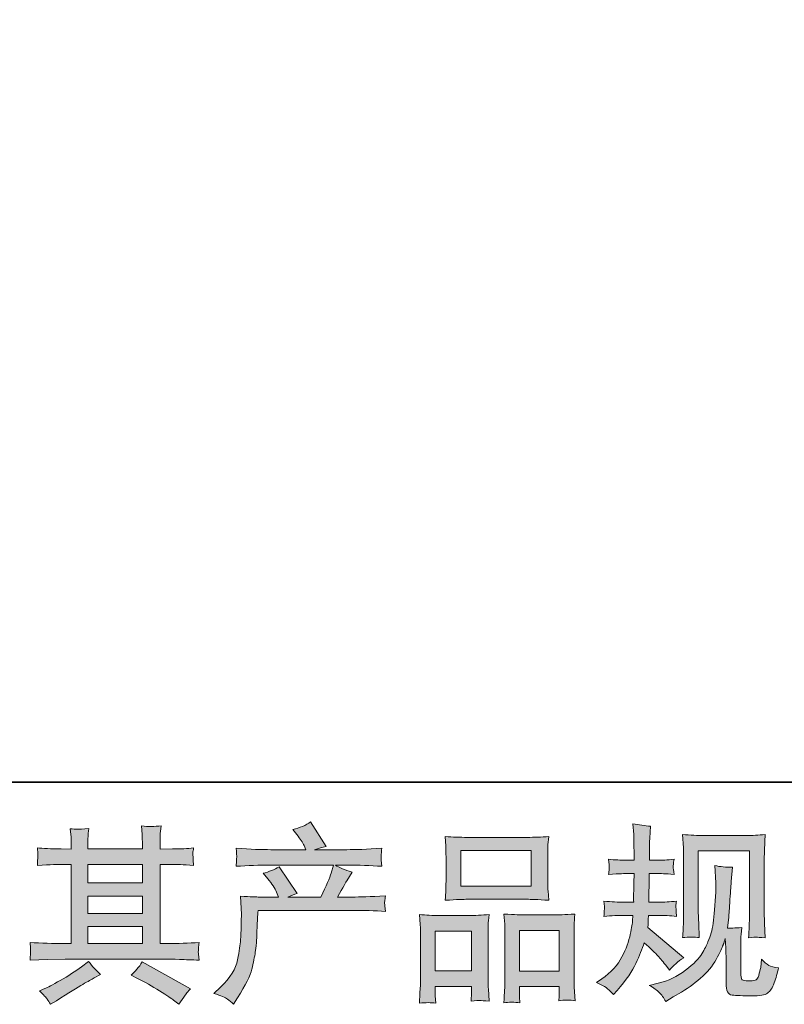
# Model space of a CAD drawing. Units: inches. Extents: x 149.1 to 237.4, y -281.8 to -217.
# Drawn here: x 169.1 to 177.5, y -281.8 to -270.9 of the extents above; entities that cross this region are included whole.
import ezdxf

# ---------------------------------------------------------------- set-up
doc = ezdxf.new("R2010")
doc.units = ezdxf.units.IN
doc.header["$MEASUREMENT"] = 0
doc.layers.add('图层 1', color=7, linetype='Continuous')

msp = doc.modelspace()

# ---------------------------------------------------------------- hatches: boundary and pattern name
at = {"layer": '图层 1'}
h = msp.add_hatch(color=256, dxfattribs=at)
h.dxf.hatch_style = 2
edge = h.paths.add_edge_path()
edge.add_spline(control_points=[(171.211, -281.68), (171.211, -281.68), (171.284, -281.61), (171.284, -281.61), (171.391, -281.505), (171.454, -281.405), (171.472, -281.308), (171.49, -281.212), (171.501, -281.139), (171.505, -281.089), (171.509, -281.04), (171.51, -280.992), (171.51, -280.947), (171.509, -280.901), (171.51, -280.87), (171.512, -280.854), (171.514, -280.838), (171.515, -280.828), (171.515, -280.822), (171.515, -280.822), (171.513, -280.81), (171.513, -280.81), (171.513, -280.81), (171.503, -280.606), (171.503, -280.606), (171.617, -280.613), (171.686, -280.616), (171.709, -280.616), (171.709, -280.616), (171.924, -280.616), (171.924, -280.616), (171.924, -280.616), (171.902, -280.561), (171.902, -280.561), (171.884, -280.518), (171.851, -280.469), (171.805, -280.414), (171.805, -280.414), (171.753, -280.354), (171.753, -280.354), (171.819, -280.337), (171.878, -280.313), (171.929, -280.282), (171.929, -280.282), (172.131, -280.575), (172.131, -280.575), (172.094, -280.588), (172.059, -280.601), (172.028, -280.616), (172.028, -280.616), (172.392, -280.616), (172.392, -280.616), (172.451, -280.492), (172.489, -280.404), (172.505, -280.351), (172.505, -280.351), (172.532, -280.264), (172.532, -280.264), (172.532, -280.264), (171.838, -280.264), (171.838, -280.264), (171.709, -280.264), (171.582, -280.268), (171.455, -280.276), (171.458, -280.249), (171.459, -280.227), (171.46, -280.213), (171.461, -280.198), (171.461, -280.185), (171.462, -280.175), (171.463, -280.164), (171.461, -280.132), (171.455, -280.078), (171.615, -280.088), (171.742, -280.093), (171.838, -280.093), (171.838, -280.093), (172.226, -280.093), (172.226, -280.093), (172.226, -280.093), (172.206, -280.047), (172.206, -280.047), (172.189, -280.013), (172.163, -279.973), (172.127, -279.927), (172.127, -279.927), (172.081, -279.872), (172.081, -279.872), (172.159, -279.852), (172.224, -279.824), (172.278, -279.787), (172.278, -279.787), (172.449, -280.058), (172.449, -280.058), (172.408, -280.067), (172.365, -280.079), (172.321, -280.093), (172.321, -280.093), (172.677, -280.093), (172.677, -280.093), (172.771, -280.093), (172.899, -280.088), (173.063, -280.078), (173.061, -280.106), (173.059, -280.127), (173.058, -280.142), (173.057, -280.158), (173.056, -280.172), (173.056, -280.184), (173.055, -280.198), (173.056, -280.206), (173.057, -280.21), (173.057, -280.21), (173.063, -280.276), (173.063, -280.276), (172.937, -280.268), (172.809, -280.264), (172.681, -280.264), (172.681, -280.264), (172.553, -280.264), (172.553, -280.264), (172.593, -280.29), (172.653, -280.316), (172.735, -280.341), (172.735, -280.341), (172.677, -280.437), (172.677, -280.437), (172.671, -280.445), (172.638, -280.505), (172.576, -280.616), (172.576, -280.616), (172.743, -280.616), (172.743, -280.616), (172.813, -280.616), (172.934, -280.612), (173.105, -280.604), (173.101, -280.628), (173.098, -280.647), (173.096, -280.659), (173.095, -280.672), (173.094, -280.682), (173.095, -280.689), (173.096, -280.696), (173.099, -280.725), (173.105, -280.775), (172.985, -280.767), (172.864, -280.763), (172.743, -280.763), (172.743, -280.763), (171.697, -280.763), (171.697, -280.763), (171.693, -280.825), (171.689, -280.887), (171.687, -280.949), (171.685, -281.012), (171.683, -281.06), (171.681, -281.093), (171.679, -281.126), (171.674, -281.17), (171.667, -281.223), (171.659, -281.277), (171.647, -281.34), (171.629, -281.412), (171.611, -281.483), (171.559, -281.589), (171.472, -281.73), (171.472, -281.73), (171.428, -281.8), (171.428, -281.8), (171.405, -281.778), (171.381, -281.759), (171.359, -281.742), (171.336, -281.726), (171.287, -281.705), (171.211, -281.68)], knot_values=[0, 0, 0, 0, 1, 1, 1, 2, 2, 2, 3, 3, 3, 4, 4, 4, 5, 5, 5, 6, 6, 6, 7, 7, 7, 8, 8, 8, 9, 9, 9, 10, 10, 10, 11, 11, 11, 12, 12, 12, 13, 13, 13, 14, 14, 14, 15, 15, 15, 16, 16, 16, 17, 17, 17, 18, 18, 18, 19, 19, 19, 20, 20, 20, 21, 21, 21, 22, 22, 22, 23, 23, 23, 24, 24, 24, 25, 25, 25, 26, 26, 26, 27, 27, 27, 28, 28, 28, 29, 29, 29, 30, 30, 30, 31, 31, 31, 32, 32, 32, 33, 33, 33, 34, 34, 34, 35, 35, 35, 36, 36, 36, 37, 37, 37, 38, 38, 38, 39, 39, 39, 40, 40, 40, 41, 41, 41, 42, 42, 42, 43, 43, 43, 44, 44, 44, 45, 45, 45, 46, 46, 46, 47, 47, 47, 48, 48, 48, 49, 49, 49, 50, 50, 50, 51, 51, 51, 52, 52, 52, 53, 53, 53, 54, 54, 54, 55, 55, 55, 56, 56, 56, 57, 57, 57, 58, 58, 58, 58], degree=3, periodic=0)
h = msp.add_hatch(color=256, dxfattribs=at)
h.dxf.hatch_style = 2
edge = h.paths.add_edge_path()
edge.add_spline(control_points=[(175.436, -281.56), (175.436, -281.56), (175.494, -281.519), (175.494, -281.519), (175.596, -281.447), (175.67, -281.367), (175.716, -281.277), (175.762, -281.188), (175.793, -281.104), (175.808, -281.028), (175.824, -280.951), (175.832, -280.902), (175.833, -280.878), (175.833, -280.878), (175.835, -280.818), (175.835, -280.818), (175.835, -280.818), (175.746, -280.818), (175.746, -280.818), (175.677, -280.818), (175.601, -280.822), (175.517, -280.829), (175.518, -280.806), (175.52, -280.785), (175.521, -280.765), (175.522, -280.744), (175.523, -280.729), (175.523, -280.721), (175.523, -280.721), (175.517, -280.662), (175.517, -280.662), (175.6, -280.669), (175.673, -280.672), (175.738, -280.672), (175.738, -280.672), (175.846, -280.672), (175.846, -280.672), (175.844, -280.649), (175.844, -280.625), (175.844, -280.599), (175.845, -280.573), (175.846, -280.528), (175.848, -280.463), (175.848, -280.463), (175.85, -280.355), (175.85, -280.355), (175.85, -280.355), (175.767, -280.355), (175.767, -280.355), (175.76, -280.355), (175.694, -280.359), (175.569, -280.366), (175.571, -280.343), (175.573, -280.325), (175.575, -280.313), (175.576, -280.3), (175.576, -280.291), (175.576, -280.283), (175.575, -280.276), (175.573, -280.248), (175.569, -280.199), (175.639, -280.206), (175.702, -280.209), (175.759, -280.209), (175.759, -280.209), (175.852, -280.209), (175.852, -280.209), (175.852, -280.172), (175.851, -280.147), (175.85, -280.135), (175.85, -280.122), (175.849, -280.089), (175.848, -280.036), (175.846, -279.982), (175.846, -279.945), (175.846, -279.926), (175.846, -279.926), (175.837, -279.806), (175.837, -279.806), (175.903, -279.821), (175.968, -279.83), (176.032, -279.833), (176.032, -279.833), (176.023, -279.965), (176.023, -279.965), (176.022, -279.974), (176.021, -280.003), (176.021, -280.052), (176.021, -280.052), (176.019, -280.133), (176.019, -280.133), (176.019, -280.133), (176.019, -280.207), (176.019, -280.207), (176.019, -280.207), (176.112, -280.209), (176.112, -280.209), (176.154, -280.211), (176.214, -280.207), (176.292, -280.199), (176.288, -280.223), (176.285, -280.241), (176.284, -280.253), (176.282, -280.266), (176.282, -280.277), (176.282, -280.286), (176.283, -280.295), (176.287, -280.322), (176.292, -280.366), (176.193, -280.359), (176.134, -280.355), (176.114, -280.355), (176.114, -280.355), (176.017, -280.355), (176.017, -280.355), (176.016, -280.404), (176.015, -280.44), (176.015, -280.463), (176.015, -280.463), (176.011, -280.59), (176.011, -280.59), (176.011, -280.59), (176.011, -280.672), (176.011, -280.672), (176.011, -280.672), (176.121, -280.672), (176.121, -280.672), (176.178, -280.672), (176.245, -280.669), (176.319, -280.662), (176.315, -280.685), (176.312, -280.701), (176.311, -280.707), (176.311, -280.713), (176.311, -280.727), (176.313, -280.747), (176.313, -280.747), (176.313, -280.774), (176.313, -280.774), (176.313, -280.774), (176.319, -280.829), (176.319, -280.829), (176.245, -280.822), (176.18, -280.818), (176.125, -280.818), (176.125, -280.818), (176.009, -280.818), (176.009, -280.818), (176.008, -280.84), (176.006, -280.862), (176.005, -280.883), (176.005, -280.904), (176.005, -280.917), (176.005, -280.92), (176.005, -280.92), (176.001, -280.953), (176.001, -280.953), (176.001, -280.953), (176.398, -281.286), (176.398, -281.286), (176.333, -281.328), (176.281, -281.374), (176.242, -281.422), (176.242, -281.422), (176.211, -281.383), (176.211, -281.383), (176.173, -281.334), (176.14, -281.295), (176.113, -281.266), (176.086, -281.236), (176.036, -281.188), (175.961, -281.12), (175.939, -281.19), (175.909, -281.266), (175.871, -281.348), (175.833, -281.43), (175.764, -281.53), (175.664, -281.647), (175.664, -281.647), (175.624, -281.693), (175.624, -281.693), (175.586, -281.656), (175.558, -281.63), (175.54, -281.616), (175.523, -281.602), (175.489, -281.584), (175.436, -281.56)], knot_values=[0, 0, 0, 0, 1, 1, 1, 2, 2, 2, 3, 3, 3, 4, 4, 4, 5, 5, 5, 6, 6, 6, 7, 7, 7, 8, 8, 8, 9, 9, 9, 10, 10, 10, 11, 11, 11, 12, 12, 12, 13, 13, 13, 14, 14, 14, 15, 15, 15, 16, 16, 16, 17, 17, 17, 18, 18, 18, 19, 19, 19, 20, 20, 20, 21, 21, 21, 22, 22, 22, 23, 23, 23, 24, 24, 24, 25, 25, 25, 26, 26, 26, 27, 27, 27, 28, 28, 28, 29, 29, 29, 30, 30, 30, 31, 31, 31, 32, 32, 32, 33, 33, 33, 34, 34, 34, 35, 35, 35, 36, 36, 36, 37, 37, 37, 38, 38, 38, 39, 39, 39, 40, 40, 40, 41, 41, 41, 42, 42, 42, 43, 43, 43, 44, 44, 44, 45, 45, 45, 46, 46, 46, 47, 47, 47, 48, 48, 48, 49, 49, 49, 50, 50, 50, 51, 51, 51, 52, 52, 52, 53, 53, 53, 54, 54, 54, 55, 55, 55, 56, 56, 56, 57, 57, 57, 58, 58, 58, 59, 59, 59, 60, 60, 60, 61, 61, 61, 62, 62, 62, 62], degree=3, periodic=0)
edge = h.paths.add_edge_path()
edge.add_spline(control_points=[(176.018, -281.591), (176.018, -281.591), (176.115, -281.568), (176.115, -281.568), (176.227, -281.542), (176.328, -281.494), (176.419, -281.423), (176.51, -281.353), (176.57, -281.292), (176.599, -281.242), (176.628, -281.192), (176.65, -281.148), (176.665, -281.112), (176.68, -281.075), (176.692, -281.042), (176.701, -281.012), (176.71, -280.982), (176.717, -280.945), (176.723, -280.903), (176.728, -280.861), (176.733, -280.813), (176.737, -280.758), (176.737, -280.758), (176.748, -280.611), (176.748, -280.611), (176.753, -280.539), (176.755, -280.489), (176.754, -280.46), (176.754, -280.46), (176.743, -280.268), (176.743, -280.268), (176.8, -280.282), (176.865, -280.288), (176.938, -280.286), (176.938, -280.286), (176.923, -280.446), (176.923, -280.446), (176.92, -280.475), (176.916, -280.54), (176.909, -280.642), (176.903, -280.744), (176.898, -280.809), (176.896, -280.838), (176.896, -280.838), (176.881, -280.958), (176.881, -280.958), (176.908, -280.96), (176.96, -280.958), (177.038, -280.952), (177.033, -281.007), (177.029, -281.049), (177.029, -281.079), (177.028, -281.108), (177.028, -281.142), (177.028, -281.179), (177.028, -281.179), (177.028, -281.471), (177.028, -281.471), (177.028, -281.474), (177.029, -281.483), (177.031, -281.498), (177.033, -281.513), (177.036, -281.523), (177.039, -281.527), (177.042, -281.532), (177.058, -281.536), (177.086, -281.54), (177.113, -281.543), (177.136, -281.544), (177.154, -281.541), (177.18, -281.538), (177.197, -281.532), (177.206, -281.523), (177.215, -281.513), (177.224, -281.492), (177.233, -281.458), (177.242, -281.425), (177.248, -281.404), (177.249, -281.394), (177.249, -281.394), (177.257, -281.303), (177.257, -281.303), (177.286, -281.335), (177.313, -281.357), (177.337, -281.37), (177.361, -281.383), (177.397, -281.393), (177.445, -281.398), (177.433, -281.455), (177.417, -281.51), (177.398, -281.564), (177.379, -281.618), (177.354, -281.655), (177.324, -281.676), (177.295, -281.698), (177.237, -281.708), (177.152, -281.706), (177.051, -281.706), (176.977, -281.704), (176.932, -281.699), (176.887, -281.694), (176.865, -281.651), (176.865, -281.568), (176.865, -281.568), (176.865, -281.27), (176.865, -281.27), (176.865, -281.228), (176.865, -281.196), (176.863, -281.175), (176.863, -281.175), (176.857, -281.072), (176.857, -281.072), (176.849, -281.101), (176.841, -281.124), (176.835, -281.141), (176.829, -281.158), (176.808, -281.204), (176.772, -281.277), (176.736, -281.351), (176.682, -281.421), (176.61, -281.488), (176.537, -281.555), (176.46, -281.614), (176.375, -281.665), (176.375, -281.665), (176.282, -281.719), (176.282, -281.719), (176.282, -281.719), (176.2, -281.769), (176.2, -281.769), (176.176, -281.727), (176.152, -281.694), (176.128, -281.67), (176.104, -281.646), (176.067, -281.62), (176.018, -281.591)], knot_values=[0, 0, 0, 0, 1, 1, 1, 2, 2, 2, 3, 3, 3, 4, 4, 4, 5, 5, 5, 6, 6, 6, 7, 7, 7, 8, 8, 8, 9, 9, 9, 10, 10, 10, 11, 11, 11, 12, 12, 12, 13, 13, 13, 14, 14, 14, 15, 15, 15, 16, 16, 16, 17, 17, 17, 18, 18, 18, 19, 19, 19, 20, 20, 20, 21, 21, 21, 22, 22, 22, 23, 23, 23, 24, 24, 24, 25, 25, 25, 26, 26, 26, 27, 27, 27, 28, 28, 28, 29, 29, 29, 30, 30, 30, 31, 31, 31, 32, 32, 32, 33, 33, 33, 34, 34, 34, 35, 35, 35, 36, 36, 36, 37, 37, 37, 38, 38, 38, 39, 39, 39, 40, 40, 40, 41, 41, 41, 42, 42, 42, 43, 43, 43, 44, 44, 44, 45, 45, 45, 45], degree=3, periodic=0)
edge = h.paths.add_edge_path()
edge.add_spline(control_points=[(176.386, -281.064), (176.391, -280.997), (176.393, -280.944), (176.395, -280.907), (176.396, -280.87), (176.397, -280.828), (176.397, -280.781), (176.397, -280.781), (176.397, -280.219), (176.397, -280.219), (176.397, -280.144), (176.396, -280.096), (176.395, -280.074), (176.395, -280.074), (176.386, -279.926), (176.386, -279.926), (176.471, -279.933), (176.55, -279.936), (176.622, -279.936), (176.622, -279.936), (177.094, -279.936), (177.094, -279.936), (177.154, -279.936), (177.222, -279.933), (177.297, -279.926), (177.295, -279.996), (177.292, -280.056), (177.29, -280.105), (177.288, -280.155), (177.287, -280.194), (177.287, -280.223), (177.287, -280.223), (177.287, -280.76), (177.287, -280.76), (177.287, -280.789), (177.288, -280.839), (177.291, -280.909), (177.291, -280.909), (177.297, -281.066), (177.297, -281.066), (177.244, -281.062), (177.211, -281.06), (177.202, -281.059), (177.192, -281.058), (177.162, -281.061), (177.114, -281.066), (177.118, -280.997), (177.121, -280.944), (177.122, -280.906), (177.124, -280.868), (177.124, -280.82), (177.124, -280.763), (177.124, -280.763), (177.124, -280.107), (177.124, -280.107), (177.124, -280.107), (176.559, -280.107), (176.559, -280.107), (176.559, -280.107), (176.559, -280.773), (176.559, -280.773), (176.559, -280.792), (176.561, -280.838), (176.564, -280.909), (176.564, -280.909), (176.57, -281.064), (176.57, -281.064), (176.518, -281.056), (176.457, -281.056), (176.386, -281.064)], knot_values=[0, 0, 0, 0, 1, 1, 1, 2, 2, 2, 3, 3, 3, 4, 4, 4, 5, 5, 5, 6, 6, 6, 7, 7, 7, 8, 8, 8, 9, 9, 9, 10, 10, 10, 11, 11, 11, 12, 12, 12, 13, 13, 13, 14, 14, 14, 15, 15, 15, 16, 16, 16, 17, 17, 17, 18, 18, 18, 19, 19, 19, 20, 20, 20, 21, 21, 21, 22, 22, 22, 23, 23, 23, 23], degree=3, periodic=0)
h = msp.add_hatch(color=256, dxfattribs=at)
h.dxf.hatch_style = 2
h.paths.add_polyline_path([(169.819, -280.942), (170.42, -280.942), (170.42, -281.129), (169.819, -281.129)])
edge = h.paths.add_edge_path()
edge.add_spline(control_points=[(169.18, -281.312), (169.18, -281.312), (169.374, -281.306), (169.374, -281.306), (169.374, -281.306), (169.567, -281.3), (169.567, -281.3), (169.567, -281.3), (170.69, -281.3), (170.69, -281.3), (170.717, -281.3), (170.763, -281.301), (170.829, -281.305), (170.895, -281.308), (170.968, -281.311), (171.048, -281.312), (171.048, -281.312), (171.04, -281.247), (171.04, -281.247), (171.038, -281.244), (171.038, -281.235), (171.038, -281.22), (171.039, -281.204), (171.04, -281.19), (171.04, -281.177), (171.041, -281.164), (171.044, -281.144), (171.048, -281.117), (170.929, -281.125), (170.813, -281.129), (170.699, -281.129), (170.699, -281.129), (170.616, -281.129), (170.616, -281.129), (170.616, -281.129), (170.616, -280.255), (170.616, -280.255), (170.616, -280.255), (170.765, -280.255), (170.765, -280.255), (170.791, -280.255), (170.865, -280.259), (170.986, -280.266), (170.986, -280.266), (170.98, -280.204), (170.98, -280.204), (170.98, -280.204), (170.98, -280.171), (170.98, -280.171), (170.978, -280.147), (170.978, -280.132), (170.978, -280.125), (170.979, -280.117), (170.982, -280.1), (170.986, -280.074), (170.92, -280.081), (170.843, -280.085), (170.754, -280.085), (170.754, -280.085), (170.616, -280.087), (170.616, -280.087), (170.616, -280.087), (170.616, -280.02), (170.616, -280.02), (170.616, -279.99), (170.616, -279.962), (170.617, -279.936), (170.617, -279.911), (170.621, -279.875), (170.626, -279.828), (170.557, -279.839), (170.486, -279.84), (170.41, -279.83), (170.41, -279.83), (170.416, -279.925), (170.416, -279.925), (170.419, -279.968), (170.42, -279.999), (170.42, -280.018), (170.42, -280.018), (170.42, -280.085), (170.42, -280.085), (170.42, -280.085), (169.819, -280.085), (169.819, -280.085), (169.819, -280.085), (169.819, -280.025), (169.819, -280.025), (169.819, -279.997), (169.819, -279.972), (169.82, -279.951), (169.821, -279.93), (169.824, -279.899), (169.83, -279.859), (169.764, -279.866), (169.721, -279.869), (169.7, -279.867), (169.68, -279.866), (169.655, -279.864), (169.624, -279.861), (169.624, -279.861), (169.633, -279.954), (169.633, -279.954), (169.634, -279.968), (169.635, -279.994), (169.635, -280.033), (169.635, -280.033), (169.635, -280.087), (169.635, -280.087), (169.635, -280.087), (169.525, -280.085), (169.525, -280.085), (169.409, -280.083), (169.321, -280.08), (169.261, -280.074), (169.261, -280.074), (169.267, -280.14), (169.267, -280.14), (169.267, -280.15), (169.266, -280.168), (169.265, -280.192), (169.263, -280.216), (169.262, -280.241), (169.261, -280.266), (169.408, -280.259), (169.496, -280.255), (169.523, -280.255), (169.523, -280.255), (169.635, -280.255), (169.635, -280.255), (169.635, -280.255), (169.635, -281.129), (169.635, -281.129), (169.635, -281.129), (169.556, -281.129), (169.556, -281.129), (169.431, -281.129), (169.305, -281.125), (169.18, -281.117), (169.18, -281.117), (169.186, -281.181), (169.186, -281.181), (169.186, -281.186), (169.186, -281.196), (169.186, -281.212), (169.185, -281.23), (169.183, -281.263), (169.18, -281.312)], knot_values=[0, 0, 0, 0, 1, 1, 1, 2, 2, 2, 3, 3, 3, 4, 4, 4, 5, 5, 5, 6, 6, 6, 7, 7, 7, 8, 8, 8, 9, 9, 9, 10, 10, 10, 11, 11, 11, 12, 12, 12, 13, 13, 13, 14, 14, 14, 15, 15, 15, 16, 16, 16, 17, 17, 17, 18, 18, 18, 19, 19, 19, 20, 20, 20, 21, 21, 21, 22, 22, 22, 23, 23, 23, 24, 24, 24, 25, 25, 25, 26, 26, 26, 27, 27, 27, 28, 28, 28, 29, 29, 29, 30, 30, 30, 31, 31, 31, 32, 32, 32, 33, 33, 33, 34, 34, 34, 35, 35, 35, 36, 36, 36, 37, 37, 37, 38, 38, 38, 39, 39, 39, 40, 40, 40, 41, 41, 41, 42, 42, 42, 43, 43, 43, 44, 44, 44, 45, 45, 45, 46, 46, 46, 47, 47, 47, 48, 48, 48, 49, 49, 49, 49], degree=3, periodic=0)
h.paths.add_polyline_path([(169.819, -280.605), (170.42, -280.605), (170.42, -280.796), (169.819, -280.796)])
h.paths.add_polyline_path([(169.819, -280.255), (170.42, -280.255), (170.42, -280.459), (169.819, -280.459)])
edge = h.paths.add_edge_path()
edge.add_spline(control_points=[(169.369, -281.743), (169.38, -281.758), (169.392, -281.777), (169.404, -281.799), (169.404, -281.799), (169.47, -281.76), (169.47, -281.76), (169.608, -281.674), (169.705, -281.614), (169.762, -281.58), (169.819, -281.547), (169.861, -281.523), (169.886, -281.509), (169.886, -281.509), (169.958, -281.47), (169.958, -281.47), (169.912, -281.429), (169.868, -281.381), (169.826, -281.328), (169.826, -281.328), (169.747, -281.387), (169.747, -281.387), (169.681, -281.437), (169.603, -281.487), (169.514, -281.536), (169.425, -281.586), (169.369, -281.616), (169.344, -281.625), (169.344, -281.625), (169.284, -281.65), (169.284, -281.65), (169.33, -281.697), (169.358, -281.728), (169.369, -281.743)], knot_values=[0, 0, 0, 0, 1, 1, 1, 2, 2, 2, 3, 3, 3, 4, 4, 4, 5, 5, 5, 6, 6, 6, 7, 7, 7, 8, 8, 8, 9, 9, 9, 10, 10, 10, 11, 11, 11, 11], degree=3, periodic=0)
edge = h.paths.add_edge_path()
edge.add_spline(control_points=[(170.367, -281.514), (170.446, -281.552), (170.526, -281.598), (170.61, -281.652), (170.693, -281.706), (170.745, -281.74), (170.764, -281.753), (170.764, -281.753), (170.822, -281.799), (170.822, -281.799), (170.822, -281.799), (170.861, -281.747), (170.861, -281.747), (170.861, -281.747), (170.905, -281.685), (170.905, -281.685), (170.913, -281.673), (170.928, -281.655), (170.95, -281.631), (170.95, -281.631), (170.419, -281.332), (170.419, -281.332), (170.382, -281.39), (170.34, -281.438), (170.295, -281.478), (170.295, -281.478), (170.367, -281.514), (170.367, -281.514)], knot_values=[0, 0, 0, 0, 1, 1, 1, 2, 2, 2, 3, 3, 3, 4, 4, 4, 5, 5, 5, 6, 6, 6, 7, 7, 7, 8, 8, 8, 9, 9, 9, 9], degree=3, periodic=0)
h = msp.add_hatch(color=256, dxfattribs=at)
h.dxf.hatch_style = 2
h.paths.add_polyline_path([(173.936, -280.103), (174.713, -280.103), (174.713, -280.495), (173.936, -280.495)])
edge = h.paths.add_edge_path()
edge.add_spline(control_points=[(173.659, -281.788), (173.659, -281.788), (173.655, -281.706), (173.655, -281.706), (173.655, -281.706), (173.655, -281.654), (173.655, -281.654), (173.655, -281.654), (173.655, -281.602), (173.655, -281.602), (173.655, -281.602), (174.054, -281.602), (174.054, -281.602), (174.054, -281.602), (174.054, -281.652), (174.054, -281.652), (174.054, -281.685), (174.053, -281.705), (174.053, -281.713), (174.052, -281.72), (174.051, -281.738), (174.05, -281.766), (174.103, -281.76), (174.135, -281.757), (174.147, -281.758), (174.16, -281.759), (174.194, -281.762), (174.251, -281.766), (174.251, -281.766), (174.241, -281.631), (174.241, -281.631), (174.239, -281.618), (174.239, -281.569), (174.239, -281.485), (174.239, -281.485), (174.239, -281.052), (174.239, -281.052), (174.239, -280.993), (174.239, -280.951), (174.239, -280.924), (174.24, -280.898), (174.244, -280.86), (174.249, -280.809), (174.169, -280.816), (174.092, -280.82), (174.02, -280.82), (174.02, -280.82), (173.705, -280.82), (173.705, -280.82), (173.624, -280.82), (173.55, -280.816), (173.482, -280.809), (173.482, -280.809), (173.488, -280.92), (173.488, -280.92), (173.491, -280.968), (173.492, -281.012), (173.492, -281.053), (173.492, -281.053), (173.492, -281.504), (173.492, -281.504), (173.492, -281.54), (173.491, -281.58), (173.488, -281.624), (173.485, -281.669), (173.482, -281.724), (173.48, -281.788), (173.548, -281.78), (173.608, -281.78), (173.659, -281.788)], knot_values=[0, 0, 0, 0, 1, 1, 1, 2, 2, 2, 3, 3, 3, 4, 4, 4, 5, 5, 5, 6, 6, 6, 7, 7, 7, 8, 8, 8, 9, 9, 9, 10, 10, 10, 11, 11, 11, 12, 12, 12, 13, 13, 13, 14, 14, 14, 15, 15, 15, 16, 16, 16, 17, 17, 17, 18, 18, 18, 19, 19, 19, 20, 20, 20, 21, 21, 21, 22, 22, 22, 23, 23, 23, 23], degree=3, periodic=0)
h.paths.add_polyline_path([(173.655, -280.991), (174.054, -280.991), (174.054, -281.432), (173.655, -281.432)])
edge = h.paths.add_edge_path()
edge.add_spline(control_points=[(174.008, -280.641), (174.008, -280.641), (174.669, -280.641), (174.669, -280.641), (174.703, -280.641), (174.783, -280.644), (174.908, -280.651), (174.908, -280.651), (174.9, -280.549), (174.9, -280.549), (174.898, -280.535), (174.898, -280.5), (174.898, -280.443), (174.898, -280.443), (174.898, -280.181), (174.898, -280.181), (174.898, -280.125), (174.898, -280.085), (174.898, -280.058), (174.899, -280.033), (174.902, -279.996), (174.908, -279.947), (174.826, -279.954), (174.747, -279.957), (174.669, -279.957), (174.669, -279.957), (174.008, -279.957), (174.008, -279.957), (173.927, -279.957), (173.846, -279.954), (173.765, -279.947), (173.765, -279.947), (173.771, -280.053), (173.771, -280.053), (173.772, -280.074), (173.773, -280.116), (173.773, -280.179), (173.773, -280.179), (173.773, -280.443), (173.773, -280.443), (173.773, -280.483), (173.772, -280.516), (173.771, -280.543), (173.77, -280.57), (173.768, -280.606), (173.765, -280.651), (173.891, -280.644), (173.971, -280.641), (174.008, -280.641)], knot_values=[0, 0, 0, 0, 1, 1, 1, 2, 2, 2, 3, 3, 3, 4, 4, 4, 5, 5, 5, 6, 6, 6, 7, 7, 7, 8, 8, 8, 9, 9, 9, 10, 10, 10, 11, 11, 11, 12, 12, 12, 13, 13, 13, 14, 14, 14, 15, 15, 15, 16, 16, 16, 16], degree=3, periodic=0)
edge = h.paths.add_edge_path()
edge.add_spline(control_points=[(174.59, -281.783), (174.59, -281.783), (174.586, -281.717), (174.586, -281.717), (174.586, -281.717), (174.586, -281.669), (174.586, -281.669), (174.586, -281.669), (174.586, -281.605), (174.586, -281.605), (174.586, -281.605), (175.024, -281.605), (175.024, -281.605), (175.024, -281.605), (175.024, -281.657), (175.024, -281.657), (175.024, -281.687), (175.024, -281.706), (175.023, -281.713), (175.022, -281.72), (175.021, -281.735), (175.018, -281.76), (175.078, -281.752), (175.139, -281.752), (175.199, -281.76), (175.199, -281.76), (175.189, -281.611), (175.189, -281.611), (175.188, -281.595), (175.187, -281.551), (175.187, -281.479), (175.187, -281.479), (175.187, -281.06), (175.187, -281.06), (175.187, -280.997), (175.187, -280.951), (175.188, -280.923), (175.188, -280.896), (175.192, -280.856), (175.197, -280.804), (175.081, -280.811), (175.008, -280.814), (174.977, -280.814), (174.977, -280.814), (174.636, -280.814), (174.636, -280.814), (174.608, -280.814), (174.534, -280.811), (174.413, -280.804), (174.413, -280.804), (174.421, -280.917), (174.421, -280.917), (174.423, -280.933), (174.423, -280.981), (174.423, -281.06), (174.423, -281.06), (174.423, -281.503), (174.423, -281.503), (174.423, -281.567), (174.422, -281.614), (174.42, -281.645), (174.418, -281.676), (174.415, -281.722), (174.411, -281.783), (174.467, -281.775), (174.527, -281.775), (174.59, -281.783)], knot_values=[0, 0, 0, 0, 1, 1, 1, 2, 2, 2, 3, 3, 3, 4, 4, 4, 5, 5, 5, 6, 6, 6, 7, 7, 7, 8, 8, 8, 9, 9, 9, 10, 10, 10, 11, 11, 11, 12, 12, 12, 13, 13, 13, 14, 14, 14, 15, 15, 15, 16, 16, 16, 17, 17, 17, 18, 18, 18, 19, 19, 19, 20, 20, 20, 21, 21, 21, 22, 22, 22, 22], degree=3, periodic=0)
h.paths.add_polyline_path([(174.586, -280.985), (175.024, -280.985), (175.024, -281.434), (174.586, -281.434)])

# ---------------------------------------------------------------- linework, layer by layer
at = {"layer": '图层 1', "lineweight": 35}
msp.add_lwpolyline([(237.421, -279.348), (149.421, -279.348), (149.421, -222.348), (237.421, -222.348), (237.421, -279.348)], dxfattribs=at)
at = {"layer": '图层 1', "lineweight": 0}
for points in [[(173.936, -280.103), (174.713, -280.103), (174.713, -280.495), (173.936, -280.495), (173.936, -280.103)], [(169.819, -280.255), (170.42, -280.255), (170.42, -280.459), (169.819, -280.459), (169.819, -280.255)], [(169.819, -280.605), (170.42, -280.605), (170.42, -280.796), (169.819, -280.796), (169.819, -280.605)], [(169.819, -280.942), (170.42, -280.942), (170.42, -281.129), (169.819, -281.129), (169.819, -280.942)], [(173.655, -280.991), (174.054, -280.991), (174.054, -281.432), (173.655, -281.432), (173.655, -280.991)], [(174.586, -280.985), (175.024, -280.985), (175.024, -281.434), (174.586, -281.434), (174.586, -280.985)]]:
    msp.add_lwpolyline(points, dxfattribs=at)
for points, knots in [([(171.211, -281.68), (171.211, -281.68), (171.284, -281.61), (171.284, -281.61), (171.391, -281.505), (171.454, -281.405), (171.472, -281.308), (171.49, -281.212), (171.501, -281.139), (171.505, -281.089), (171.509, -281.04), (171.51, -280.992), (171.51, -280.947), (171.509, -280.901), (171.51, -280.87), (171.512, -280.854), (171.514, -280.838), (171.515, -280.828), (171.515, -280.822), (171.515, -280.822), (171.513, -280.81), (171.513, -280.81), (171.513, -280.81), (171.503, -280.606), (171.503, -280.606), (171.617, -280.613), (171.686, -280.616), (171.709, -280.616), (171.709, -280.616), (171.924, -280.616), (171.924, -280.616), (171.924, -280.616), (171.902, -280.561), (171.902, -280.561), (171.884, -280.518), (171.851, -280.469), (171.805, -280.414), (171.805, -280.414), (171.753, -280.354), (171.753, -280.354), (171.819, -280.337), (171.878, -280.313), (171.929, -280.282), (171.929, -280.282), (172.131, -280.575), (172.131, -280.575), (172.094, -280.588), (172.059, -280.601), (172.028, -280.616), (172.028, -280.616), (172.392, -280.616), (172.392, -280.616), (172.451, -280.492), (172.489, -280.404), (172.505, -280.351), (172.505, -280.351), (172.532, -280.264), (172.532, -280.264), (172.532, -280.264), (171.838, -280.264), (171.838, -280.264), (171.709, -280.264), (171.582, -280.268), (171.455, -280.276), (171.458, -280.249), (171.459, -280.227), (171.46, -280.213), (171.461, -280.198), (171.461, -280.185), (171.462, -280.175), (171.463, -280.164), (171.461, -280.132), (171.455, -280.078), (171.615, -280.088), (171.742, -280.093), (171.838, -280.093), (171.838, -280.093), (172.226, -280.093), (172.226, -280.093), (172.226, -280.093), (172.206, -280.047), (172.206, -280.047), (172.189, -280.013), (172.163, -279.973), (172.127, -279.927), (172.127, -279.927), (172.081, -279.872), (172.081, -279.872), (172.159, -279.852), (172.224, -279.824), (172.278, -279.787), (172.278, -279.787), (172.449, -280.058), (172.449, -280.058), (172.408, -280.067), (172.365, -280.079), (172.321, -280.093), (172.321, -280.093), (172.677, -280.093), (172.677, -280.093), (172.771, -280.093), (172.899, -280.088), (173.063, -280.078), (173.061, -280.106), (173.059, -280.127), (173.058, -280.142), (173.057, -280.158), (173.056, -280.172), (173.056, -280.184), (173.055, -280.198), (173.056, -280.206), (173.057, -280.21), (173.057, -280.21), (173.063, -280.276), (173.063, -280.276), (172.937, -280.268), (172.809, -280.264), (172.681, -280.264), (172.681, -280.264), (172.553, -280.264), (172.553, -280.264), (172.593, -280.29), (172.653, -280.316), (172.735, -280.341), (172.735, -280.341), (172.677, -280.437), (172.677, -280.437), (172.671, -280.445), (172.638, -280.505), (172.576, -280.616), (172.576, -280.616), (172.743, -280.616), (172.743, -280.616), (172.813, -280.616), (172.934, -280.612), (173.105, -280.604), (173.101, -280.628), (173.098, -280.647), (173.096, -280.659), (173.095, -280.672), (173.094, -280.682), (173.095, -280.689), (173.096, -280.696), (173.099, -280.725), (173.105, -280.775), (172.985, -280.767), (172.864, -280.763), (172.743, -280.763), (172.743, -280.763), (171.697, -280.763), (171.697, -280.763), (171.693, -280.825), (171.689, -280.887), (171.687, -280.949), (171.685, -281.012), (171.683, -281.06), (171.681, -281.093), (171.679, -281.126), (171.674, -281.17), (171.667, -281.223), (171.659, -281.277), (171.647, -281.34), (171.629, -281.412), (171.611, -281.483), (171.559, -281.589), (171.472, -281.73), (171.472, -281.73), (171.428, -281.8), (171.428, -281.8), (171.405, -281.778), (171.381, -281.759), (171.359, -281.742), (171.336, -281.726), (171.287, -281.705), (171.211, -281.68)], [0, 0, 0, 0, 1, 1, 1, 2, 2, 2, 3, 3, 3, 4, 4, 4, 5, 5, 5, 6, 6, 6, 7, 7, 7, 8, 8, 8, 9, 9, 9, 10, 10, 10, 11, 11, 11, 12, 12, 12, 13, 13, 13, 14, 14, 14, 15, 15, 15, 16, 16, 16, 17, 17, 17, 18, 18, 18, 19, 19, 19, 20, 20, 20, 21, 21, 21, 22, 22, 22, 23, 23, 23, 24, 24, 24, 25, 25, 25, 26, 26, 26, 27, 27, 27, 28, 28, 28, 29, 29, 29, 30, 30, 30, 31, 31, 31, 32, 32, 32, 33, 33, 33, 34, 34, 34, 35, 35, 35, 36, 36, 36, 37, 37, 37, 38, 38, 38, 39, 39, 39, 40, 40, 40, 41, 41, 41, 42, 42, 42, 43, 43, 43, 44, 44, 44, 45, 45, 45, 46, 46, 46, 47, 47, 47, 48, 48, 48, 49, 49, 49, 50, 50, 50, 51, 51, 51, 52, 52, 52, 53, 53, 53, 54, 54, 54, 55, 55, 55, 56, 56, 56, 57, 57, 57, 58, 58, 58, 58]), ([(175.436, -281.56), (175.436, -281.56), (175.494, -281.519), (175.494, -281.519), (175.596, -281.447), (175.67, -281.367), (175.716, -281.277), (175.762, -281.188), (175.793, -281.104), (175.808, -281.028), (175.824, -280.951), (175.832, -280.902), (175.833, -280.878), (175.833, -280.878), (175.835, -280.818), (175.835, -280.818), (175.835, -280.818), (175.746, -280.818), (175.746, -280.818), (175.677, -280.818), (175.601, -280.822), (175.517, -280.829), (175.518, -280.806), (175.52, -280.785), (175.521, -280.765), (175.522, -280.744), (175.523, -280.729), (175.523, -280.721), (175.523, -280.721), (175.517, -280.662), (175.517, -280.662), (175.6, -280.669), (175.673, -280.672), (175.738, -280.672), (175.738, -280.672), (175.846, -280.672), (175.846, -280.672), (175.844, -280.649), (175.844, -280.625), (175.844, -280.599), (175.845, -280.573), (175.846, -280.528), (175.848, -280.463), (175.848, -280.463), (175.85, -280.355), (175.85, -280.355), (175.85, -280.355), (175.767, -280.355), (175.767, -280.355), (175.76, -280.355), (175.694, -280.359), (175.569, -280.366), (175.571, -280.343), (175.573, -280.325), (175.575, -280.313), (175.576, -280.3), (175.576, -280.291), (175.576, -280.283), (175.575, -280.276), (175.573, -280.248), (175.569, -280.199), (175.639, -280.206), (175.702, -280.209), (175.759, -280.209), (175.759, -280.209), (175.852, -280.209), (175.852, -280.209), (175.852, -280.172), (175.851, -280.147), (175.85, -280.135), (175.85, -280.122), (175.849, -280.089), (175.848, -280.036), (175.846, -279.982), (175.846, -279.945), (175.846, -279.926), (175.846, -279.926), (175.837, -279.806), (175.837, -279.806), (175.903, -279.821), (175.968, -279.83), (176.032, -279.833), (176.032, -279.833), (176.023, -279.965), (176.023, -279.965), (176.022, -279.974), (176.021, -280.003), (176.021, -280.052), (176.021, -280.052), (176.019, -280.133), (176.019, -280.133), (176.019, -280.133), (176.019, -280.207), (176.019, -280.207), (176.019, -280.207), (176.112, -280.209), (176.112, -280.209), (176.154, -280.211), (176.214, -280.207), (176.292, -280.199), (176.288, -280.223), (176.285, -280.241), (176.284, -280.253), (176.282, -280.266), (176.282, -280.277), (176.282, -280.286), (176.283, -280.295), (176.287, -280.322), (176.292, -280.366), (176.193, -280.359), (176.134, -280.355), (176.114, -280.355), (176.114, -280.355), (176.017, -280.355), (176.017, -280.355), (176.016, -280.404), (176.015, -280.44), (176.015, -280.463), (176.015, -280.463), (176.011, -280.59), (176.011, -280.59), (176.011, -280.59), (176.011, -280.672), (176.011, -280.672), (176.011, -280.672), (176.121, -280.672), (176.121, -280.672), (176.178, -280.672), (176.245, -280.669), (176.319, -280.662), (176.315, -280.685), (176.312, -280.701), (176.311, -280.707), (176.311, -280.713), (176.311, -280.727), (176.313, -280.747), (176.313, -280.747), (176.313, -280.774), (176.313, -280.774), (176.313, -280.774), (176.319, -280.829), (176.319, -280.829), (176.245, -280.822), (176.18, -280.818), (176.125, -280.818), (176.125, -280.818), (176.009, -280.818), (176.009, -280.818), (176.008, -280.84), (176.006, -280.862), (176.005, -280.883), (176.005, -280.904), (176.005, -280.917), (176.005, -280.92), (176.005, -280.92), (176.001, -280.953), (176.001, -280.953), (176.001, -280.953), (176.398, -281.286), (176.398, -281.286), (176.333, -281.328), (176.281, -281.374), (176.242, -281.422), (176.242, -281.422), (176.211, -281.383), (176.211, -281.383), (176.173, -281.334), (176.14, -281.295), (176.113, -281.266), (176.086, -281.236), (176.036, -281.188), (175.961, -281.12), (175.939, -281.19), (175.909, -281.266), (175.871, -281.348), (175.833, -281.43), (175.764, -281.53), (175.664, -281.647), (175.664, -281.647), (175.624, -281.693), (175.624, -281.693), (175.586, -281.656), (175.558, -281.63), (175.54, -281.616), (175.523, -281.602), (175.489, -281.584), (175.436, -281.56)], [0, 0, 0, 0, 1, 1, 1, 2, 2, 2, 3, 3, 3, 4, 4, 4, 5, 5, 5, 6, 6, 6, 7, 7, 7, 8, 8, 8, 9, 9, 9, 10, 10, 10, 11, 11, 11, 12, 12, 12, 13, 13, 13, 14, 14, 14, 15, 15, 15, 16, 16, 16, 17, 17, 17, 18, 18, 18, 19, 19, 19, 20, 20, 20, 21, 21, 21, 22, 22, 22, 23, 23, 23, 24, 24, 24, 25, 25, 25, 26, 26, 26, 27, 27, 27, 28, 28, 28, 29, 29, 29, 30, 30, 30, 31, 31, 31, 32, 32, 32, 33, 33, 33, 34, 34, 34, 35, 35, 35, 36, 36, 36, 37, 37, 37, 38, 38, 38, 39, 39, 39, 40, 40, 40, 41, 41, 41, 42, 42, 42, 43, 43, 43, 44, 44, 44, 45, 45, 45, 46, 46, 46, 47, 47, 47, 48, 48, 48, 49, 49, 49, 50, 50, 50, 51, 51, 51, 52, 52, 52, 53, 53, 53, 54, 54, 54, 55, 55, 55, 56, 56, 56, 57, 57, 57, 58, 58, 58, 59, 59, 59, 60, 60, 60, 61, 61, 61, 62, 62, 62, 62]), ([(169.18, -281.312), (169.18, -281.312), (169.374, -281.306), (169.374, -281.306), (169.374, -281.306), (169.567, -281.3), (169.567, -281.3), (169.567, -281.3), (170.69, -281.3), (170.69, -281.3), (170.717, -281.3), (170.763, -281.301), (170.829, -281.305), (170.895, -281.308), (170.968, -281.311), (171.048, -281.312), (171.048, -281.312), (171.04, -281.247), (171.04, -281.247), (171.038, -281.244), (171.038, -281.235), (171.038, -281.22), (171.039, -281.204), (171.04, -281.19), (171.04, -281.177), (171.041, -281.164), (171.044, -281.144), (171.048, -281.117), (170.929, -281.125), (170.813, -281.129), (170.699, -281.129), (170.699, -281.129), (170.616, -281.129), (170.616, -281.129), (170.616, -281.129), (170.616, -280.255), (170.616, -280.255), (170.616, -280.255), (170.765, -280.255), (170.765, -280.255), (170.791, -280.255), (170.865, -280.259), (170.986, -280.266), (170.986, -280.266), (170.98, -280.204), (170.98, -280.204), (170.98, -280.204), (170.98, -280.171), (170.98, -280.171), (170.978, -280.147), (170.978, -280.132), (170.978, -280.125), (170.979, -280.117), (170.982, -280.1), (170.986, -280.074), (170.92, -280.081), (170.843, -280.085), (170.754, -280.085), (170.754, -280.085), (170.616, -280.087), (170.616, -280.087), (170.616, -280.087), (170.616, -280.02), (170.616, -280.02), (170.616, -279.99), (170.616, -279.962), (170.617, -279.936), (170.617, -279.911), (170.621, -279.875), (170.626, -279.828), (170.557, -279.839), (170.486, -279.84), (170.41, -279.83), (170.41, -279.83), (170.416, -279.925), (170.416, -279.925), (170.419, -279.968), (170.42, -279.999), (170.42, -280.018), (170.42, -280.018), (170.42, -280.085), (170.42, -280.085), (170.42, -280.085), (169.819, -280.085), (169.819, -280.085), (169.819, -280.085), (169.819, -280.025), (169.819, -280.025), (169.819, -279.997), (169.819, -279.972), (169.82, -279.951), (169.821, -279.93), (169.824, -279.899), (169.83, -279.859), (169.764, -279.866), (169.721, -279.869), (169.7, -279.867), (169.68, -279.866), (169.655, -279.864), (169.624, -279.861), (169.624, -279.861), (169.633, -279.954), (169.633, -279.954), (169.634, -279.968), (169.635, -279.994), (169.635, -280.033), (169.635, -280.033), (169.635, -280.087), (169.635, -280.087), (169.635, -280.087), (169.525, -280.085), (169.525, -280.085), (169.409, -280.083), (169.321, -280.08), (169.261, -280.074), (169.261, -280.074), (169.267, -280.14), (169.267, -280.14), (169.267, -280.15), (169.266, -280.168), (169.265, -280.192), (169.263, -280.216), (169.262, -280.241), (169.261, -280.266), (169.408, -280.259), (169.496, -280.255), (169.523, -280.255), (169.523, -280.255), (169.635, -280.255), (169.635, -280.255), (169.635, -280.255), (169.635, -281.129), (169.635, -281.129), (169.635, -281.129), (169.556, -281.129), (169.556, -281.129), (169.431, -281.129), (169.305, -281.125), (169.18, -281.117), (169.18, -281.117), (169.186, -281.181), (169.186, -281.181), (169.186, -281.186), (169.186, -281.196), (169.186, -281.212), (169.185, -281.23), (169.183, -281.263), (169.18, -281.312)], [0, 0, 0, 0, 1, 1, 1, 2, 2, 2, 3, 3, 3, 4, 4, 4, 5, 5, 5, 6, 6, 6, 7, 7, 7, 8, 8, 8, 9, 9, 9, 10, 10, 10, 11, 11, 11, 12, 12, 12, 13, 13, 13, 14, 14, 14, 15, 15, 15, 16, 16, 16, 17, 17, 17, 18, 18, 18, 19, 19, 19, 20, 20, 20, 21, 21, 21, 22, 22, 22, 23, 23, 23, 24, 24, 24, 25, 25, 25, 26, 26, 26, 27, 27, 27, 28, 28, 28, 29, 29, 29, 30, 30, 30, 31, 31, 31, 32, 32, 32, 33, 33, 33, 34, 34, 34, 35, 35, 35, 36, 36, 36, 37, 37, 37, 38, 38, 38, 39, 39, 39, 40, 40, 40, 41, 41, 41, 42, 42, 42, 43, 43, 43, 44, 44, 44, 45, 45, 45, 46, 46, 46, 47, 47, 47, 48, 48, 48, 49, 49, 49, 49]), ([(176.386, -281.064), (176.391, -280.997), (176.393, -280.944), (176.395, -280.907), (176.396, -280.87), (176.397, -280.828), (176.397, -280.781), (176.397, -280.781), (176.397, -280.219), (176.397, -280.219), (176.397, -280.144), (176.396, -280.096), (176.395, -280.074), (176.395, -280.074), (176.386, -279.926), (176.386, -279.926), (176.471, -279.933), (176.55, -279.936), (176.622, -279.936), (176.622, -279.936), (177.094, -279.936), (177.094, -279.936), (177.154, -279.936), (177.222, -279.933), (177.297, -279.926), (177.295, -279.996), (177.292, -280.056), (177.29, -280.105), (177.288, -280.155), (177.287, -280.194), (177.287, -280.223), (177.287, -280.223), (177.287, -280.76), (177.287, -280.76), (177.287, -280.789), (177.288, -280.839), (177.291, -280.909), (177.291, -280.909), (177.297, -281.066), (177.297, -281.066), (177.244, -281.062), (177.211, -281.06), (177.202, -281.059), (177.192, -281.058), (177.162, -281.061), (177.114, -281.066), (177.118, -280.997), (177.121, -280.944), (177.122, -280.906), (177.124, -280.868), (177.124, -280.82), (177.124, -280.763), (177.124, -280.763), (177.124, -280.107), (177.124, -280.107), (177.124, -280.107), (176.559, -280.107), (176.559, -280.107), (176.559, -280.107), (176.559, -280.773), (176.559, -280.773), (176.559, -280.792), (176.561, -280.838), (176.564, -280.909), (176.564, -280.909), (176.57, -281.064), (176.57, -281.064), (176.518, -281.056), (176.457, -281.056), (176.386, -281.064)], [0, 0, 0, 0, 1, 1, 1, 2, 2, 2, 3, 3, 3, 4, 4, 4, 5, 5, 5, 6, 6, 6, 7, 7, 7, 8, 8, 8, 9, 9, 9, 10, 10, 10, 11, 11, 11, 12, 12, 12, 13, 13, 13, 14, 14, 14, 15, 15, 15, 16, 16, 16, 17, 17, 17, 18, 18, 18, 19, 19, 19, 20, 20, 20, 21, 21, 21, 22, 22, 22, 23, 23, 23, 23]), ([(174.008, -280.641), (174.008, -280.641), (174.669, -280.641), (174.669, -280.641), (174.703, -280.641), (174.783, -280.644), (174.908, -280.651), (174.908, -280.651), (174.9, -280.549), (174.9, -280.549), (174.898, -280.535), (174.898, -280.5), (174.898, -280.443), (174.898, -280.443), (174.898, -280.181), (174.898, -280.181), (174.898, -280.125), (174.898, -280.085), (174.898, -280.058), (174.899, -280.033), (174.902, -279.996), (174.908, -279.947), (174.826, -279.954), (174.747, -279.957), (174.669, -279.957), (174.669, -279.957), (174.008, -279.957), (174.008, -279.957), (173.927, -279.957), (173.846, -279.954), (173.765, -279.947), (173.765, -279.947), (173.771, -280.053), (173.771, -280.053), (173.772, -280.074), (173.773, -280.116), (173.773, -280.179), (173.773, -280.179), (173.773, -280.443), (173.773, -280.443), (173.773, -280.483), (173.772, -280.516), (173.771, -280.543), (173.77, -280.57), (173.768, -280.606), (173.765, -280.651), (173.891, -280.644), (173.971, -280.641), (174.008, -280.641)], [0, 0, 0, 0, 1, 1, 1, 2, 2, 2, 3, 3, 3, 4, 4, 4, 5, 5, 5, 6, 6, 6, 7, 7, 7, 8, 8, 8, 9, 9, 9, 10, 10, 10, 11, 11, 11, 12, 12, 12, 13, 13, 13, 14, 14, 14, 15, 15, 15, 16, 16, 16, 16]), ([(176.018, -281.591), (176.018, -281.591), (176.115, -281.568), (176.115, -281.568), (176.227, -281.542), (176.328, -281.494), (176.419, -281.423), (176.51, -281.353), (176.57, -281.292), (176.599, -281.242), (176.628, -281.192), (176.65, -281.148), (176.665, -281.112), (176.68, -281.075), (176.692, -281.042), (176.701, -281.012), (176.71, -280.982), (176.717, -280.945), (176.723, -280.903), (176.728, -280.861), (176.733, -280.813), (176.737, -280.758), (176.737, -280.758), (176.748, -280.611), (176.748, -280.611), (176.753, -280.539), (176.755, -280.489), (176.754, -280.46), (176.754, -280.46), (176.743, -280.268), (176.743, -280.268), (176.8, -280.282), (176.865, -280.288), (176.938, -280.286), (176.938, -280.286), (176.923, -280.446), (176.923, -280.446), (176.92, -280.475), (176.916, -280.54), (176.909, -280.642), (176.903, -280.744), (176.898, -280.809), (176.896, -280.838), (176.896, -280.838), (176.881, -280.958), (176.881, -280.958), (176.908, -280.96), (176.96, -280.958), (177.038, -280.952), (177.033, -281.007), (177.029, -281.049), (177.029, -281.079), (177.028, -281.108), (177.028, -281.142), (177.028, -281.179), (177.028, -281.179), (177.028, -281.471), (177.028, -281.471), (177.028, -281.474), (177.029, -281.483), (177.031, -281.498), (177.033, -281.513), (177.036, -281.523), (177.039, -281.527), (177.042, -281.532), (177.058, -281.536), (177.086, -281.54), (177.113, -281.543), (177.136, -281.544), (177.154, -281.541), (177.18, -281.538), (177.197, -281.532), (177.206, -281.523), (177.215, -281.513), (177.224, -281.492), (177.233, -281.458), (177.242, -281.425), (177.248, -281.404), (177.249, -281.394), (177.249, -281.394), (177.257, -281.303), (177.257, -281.303), (177.286, -281.335), (177.313, -281.357), (177.337, -281.37), (177.361, -281.383), (177.397, -281.393), (177.445, -281.398), (177.433, -281.455), (177.417, -281.51), (177.398, -281.564), (177.379, -281.618), (177.354, -281.655), (177.324, -281.676), (177.295, -281.698), (177.237, -281.708), (177.152, -281.706), (177.051, -281.706), (176.977, -281.704), (176.932, -281.699), (176.887, -281.694), (176.865, -281.651), (176.865, -281.568), (176.865, -281.568), (176.865, -281.27), (176.865, -281.27), (176.865, -281.228), (176.865, -281.196), (176.863, -281.175), (176.863, -281.175), (176.857, -281.072), (176.857, -281.072), (176.849, -281.101), (176.841, -281.124), (176.835, -281.141), (176.829, -281.158), (176.808, -281.204), (176.772, -281.277), (176.736, -281.351), (176.682, -281.421), (176.61, -281.488), (176.537, -281.555), (176.46, -281.614), (176.375, -281.665), (176.375, -281.665), (176.282, -281.719), (176.282, -281.719), (176.282, -281.719), (176.2, -281.769), (176.2, -281.769), (176.176, -281.727), (176.152, -281.694), (176.128, -281.67), (176.104, -281.646), (176.067, -281.62), (176.018, -281.591)], [0, 0, 0, 0, 1, 1, 1, 2, 2, 2, 3, 3, 3, 4, 4, 4, 5, 5, 5, 6, 6, 6, 7, 7, 7, 8, 8, 8, 9, 9, 9, 10, 10, 10, 11, 11, 11, 12, 12, 12, 13, 13, 13, 14, 14, 14, 15, 15, 15, 16, 16, 16, 17, 17, 17, 18, 18, 18, 19, 19, 19, 20, 20, 20, 21, 21, 21, 22, 22, 22, 23, 23, 23, 24, 24, 24, 25, 25, 25, 26, 26, 26, 27, 27, 27, 28, 28, 28, 29, 29, 29, 30, 30, 30, 31, 31, 31, 32, 32, 32, 33, 33, 33, 34, 34, 34, 35, 35, 35, 36, 36, 36, 37, 37, 37, 38, 38, 38, 39, 39, 39, 40, 40, 40, 41, 41, 41, 42, 42, 42, 43, 43, 43, 44, 44, 44, 45, 45, 45, 45]), ([(173.659, -281.788), (173.659, -281.788), (173.655, -281.706), (173.655, -281.706), (173.655, -281.706), (173.655, -281.654), (173.655, -281.654), (173.655, -281.654), (173.655, -281.602), (173.655, -281.602), (173.655, -281.602), (174.054, -281.602), (174.054, -281.602), (174.054, -281.602), (174.054, -281.652), (174.054, -281.652), (174.054, -281.685), (174.053, -281.705), (174.053, -281.713), (174.052, -281.72), (174.051, -281.738), (174.05, -281.766), (174.103, -281.76), (174.135, -281.757), (174.147, -281.758), (174.16, -281.759), (174.194, -281.762), (174.251, -281.766), (174.251, -281.766), (174.241, -281.631), (174.241, -281.631), (174.239, -281.618), (174.239, -281.569), (174.239, -281.485), (174.239, -281.485), (174.239, -281.052), (174.239, -281.052), (174.239, -280.993), (174.239, -280.951), (174.239, -280.924), (174.24, -280.898), (174.244, -280.86), (174.249, -280.809), (174.169, -280.816), (174.092, -280.82), (174.02, -280.82), (174.02, -280.82), (173.705, -280.82), (173.705, -280.82), (173.624, -280.82), (173.55, -280.816), (173.482, -280.809), (173.482, -280.809), (173.488, -280.92), (173.488, -280.92), (173.491, -280.968), (173.492, -281.012), (173.492, -281.053), (173.492, -281.053), (173.492, -281.504), (173.492, -281.504), (173.492, -281.54), (173.491, -281.58), (173.488, -281.624), (173.485, -281.669), (173.482, -281.724), (173.48, -281.788), (173.548, -281.78), (173.608, -281.78), (173.659, -281.788)], [0, 0, 0, 0, 1, 1, 1, 2, 2, 2, 3, 3, 3, 4, 4, 4, 5, 5, 5, 6, 6, 6, 7, 7, 7, 8, 8, 8, 9, 9, 9, 10, 10, 10, 11, 11, 11, 12, 12, 12, 13, 13, 13, 14, 14, 14, 15, 15, 15, 16, 16, 16, 17, 17, 17, 18, 18, 18, 19, 19, 19, 20, 20, 20, 21, 21, 21, 22, 22, 22, 23, 23, 23, 23]), ([(174.59, -281.783), (174.59, -281.783), (174.586, -281.717), (174.586, -281.717), (174.586, -281.717), (174.586, -281.669), (174.586, -281.669), (174.586, -281.669), (174.586, -281.605), (174.586, -281.605), (174.586, -281.605), (175.024, -281.605), (175.024, -281.605), (175.024, -281.605), (175.024, -281.657), (175.024, -281.657), (175.024, -281.687), (175.024, -281.706), (175.023, -281.713), (175.022, -281.72), (175.021, -281.735), (175.018, -281.76), (175.078, -281.752), (175.139, -281.752), (175.199, -281.76), (175.199, -281.76), (175.189, -281.611), (175.189, -281.611), (175.188, -281.595), (175.187, -281.551), (175.187, -281.479), (175.187, -281.479), (175.187, -281.06), (175.187, -281.06), (175.187, -280.997), (175.187, -280.951), (175.188, -280.923), (175.188, -280.896), (175.192, -280.856), (175.197, -280.804), (175.081, -280.811), (175.008, -280.814), (174.977, -280.814), (174.977, -280.814), (174.636, -280.814), (174.636, -280.814), (174.608, -280.814), (174.534, -280.811), (174.413, -280.804), (174.413, -280.804), (174.421, -280.917), (174.421, -280.917), (174.423, -280.933), (174.423, -280.981), (174.423, -281.06), (174.423, -281.06), (174.423, -281.503), (174.423, -281.503), (174.423, -281.567), (174.422, -281.614), (174.42, -281.645), (174.418, -281.676), (174.415, -281.722), (174.411, -281.783), (174.467, -281.775), (174.527, -281.775), (174.59, -281.783)], [0, 0, 0, 0, 1, 1, 1, 2, 2, 2, 3, 3, 3, 4, 4, 4, 5, 5, 5, 6, 6, 6, 7, 7, 7, 8, 8, 8, 9, 9, 9, 10, 10, 10, 11, 11, 11, 12, 12, 12, 13, 13, 13, 14, 14, 14, 15, 15, 15, 16, 16, 16, 17, 17, 17, 18, 18, 18, 19, 19, 19, 20, 20, 20, 21, 21, 21, 22, 22, 22, 22]), ([(169.369, -281.743), (169.38, -281.758), (169.392, -281.777), (169.404, -281.799), (169.404, -281.799), (169.47, -281.76), (169.47, -281.76), (169.608, -281.674), (169.705, -281.614), (169.762, -281.58), (169.819, -281.547), (169.861, -281.523), (169.886, -281.509), (169.886, -281.509), (169.958, -281.47), (169.958, -281.47), (169.912, -281.429), (169.868, -281.381), (169.826, -281.328), (169.826, -281.328), (169.747, -281.387), (169.747, -281.387), (169.681, -281.437), (169.603, -281.487), (169.514, -281.536), (169.425, -281.586), (169.369, -281.616), (169.344, -281.625), (169.344, -281.625), (169.284, -281.65), (169.284, -281.65), (169.33, -281.697), (169.358, -281.728), (169.369, -281.743)], [0, 0, 0, 0, 1, 1, 1, 2, 2, 2, 3, 3, 3, 4, 4, 4, 5, 5, 5, 6, 6, 6, 7, 7, 7, 8, 8, 8, 9, 9, 9, 10, 10, 10, 11, 11, 11, 11]), ([(170.367, -281.514), (170.446, -281.552), (170.526, -281.598), (170.61, -281.652), (170.693, -281.706), (170.745, -281.74), (170.764, -281.753), (170.764, -281.753), (170.822, -281.799), (170.822, -281.799), (170.822, -281.799), (170.861, -281.747), (170.861, -281.747), (170.861, -281.747), (170.905, -281.685), (170.905, -281.685), (170.913, -281.673), (170.928, -281.655), (170.95, -281.631), (170.95, -281.631), (170.419, -281.332), (170.419, -281.332), (170.382, -281.39), (170.34, -281.438), (170.295, -281.478), (170.295, -281.478), (170.367, -281.514), (170.367, -281.514)], [0, 0, 0, 0, 1, 1, 1, 2, 2, 2, 3, 3, 3, 4, 4, 4, 5, 5, 5, 6, 6, 6, 7, 7, 7, 8, 8, 8, 9, 9, 9, 9])]:
    msp.add_open_spline(points, degree=3, knots=knots, dxfattribs=at)

doc.saveas('drawing.dxf')
